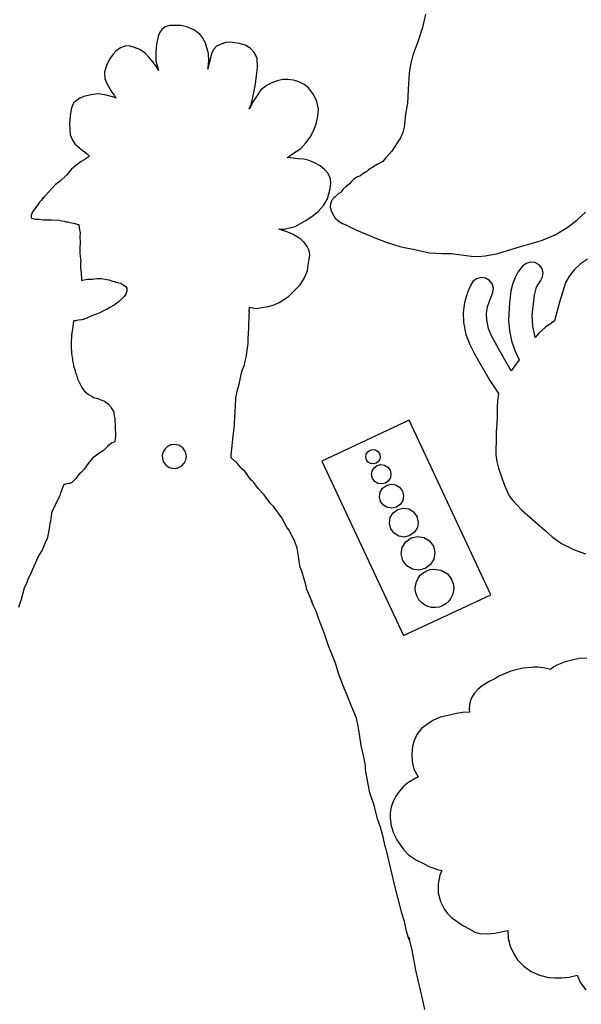
# Model space of a CAD drawing. Extents: x -104 to 747, y 152 to 800.
# Drawn here: x 369 to 485, y 460 to 664 of the extents above; entities that cross this region are included whole.
import ezdxf

# ---------------------------------------------------------------- set-up
doc = ezdxf.new("R2010")
doc.units = 0

msp = doc.modelspace()

# ---------------------------------------------------------------- linework, layer by layer
for p, q in [((452.816, 665.317), (452.172, 662.506)), ((398.777, 662.661625), (398.045, 662.081)), ((399.659, 662.97), (398.777, 662.661625)), ((400.753, 662.97), (399.659, 662.97)), ((402.008, 662.905), (400.753, 662.97)), ((402.009, 662.906), (402.008, 662.905)), ((403.227, 662.65), (402.009, 662.906)), ((404.674375, 662.013875), (403.227, 662.65)), ((452.172, 662.506), (451.164, 659.367)), ((397.291, 660.642), (396.972, 659.035)), ((397.590188, 661.399469), (397.291, 660.642)), ((398.045, 662.081), (397.590188, 661.399469)), ((405.977, 661.143), (404.674375, 662.013875)), ((406.602937, 660.307578), (405.977, 661.143)), ((407.137, 659.260375), (406.602937, 660.307578)), ((389.467625, 658.324875), (388.476, 657.637)), ((390.607, 658.718), (389.467625, 658.324875)), ((391.41475, 658.68075), (390.607, 658.718)), ((392.191, 658.462), (391.41475, 658.68075)), ((393.454, 657.951625), (392.191, 658.462)), ((396.972, 659.035), (396.7845, 657.337375)), ((407.769, 657.14), (407.137, 659.260375)), ((409.419, 658.625), (408.853984, 658.019016)), ((410.374, 659.096), (409.419, 658.625)), ((411.347297, 659.382344), (410.374, 659.096)), ((412.269875, 659.48175), (411.347297, 659.382344)), ((414.201, 659.224), (412.269875, 659.48175)), ((415.36875, 658.844875), (414.201, 659.224)), ((416.433, 658.231), (415.36875, 658.844875)), ((417.29875, 657.264875), (416.433, 658.231)), ((450.82, 658.411), (450.163, 656.753)), ((451.164, 659.367), (450.82, 658.411)), ((387.919, 656.997), (387.201391, 655.940062)), ((388.476, 657.637), (387.919, 656.997)), ((394.576, 657.187), (393.454, 657.951625)), ((395.354, 656.358), (394.576, 657.187)), ((396.206, 655.40225), (395.354, 656.358)), ((396.7845, 657.337375), (396.84, 655.633)), ((407.823, 655.6525), (407.769, 657.14)), ((408.470375, 657.278125), (407.989, 655.68)), ((408.853984, 658.019016), (408.470375, 657.278125)), ((417.851, 656.076), (417.29875, 657.264875)), ((450.163, 656.753), (449.693, 654.859375)), ((386.549125, 654.612), (386.149797, 653.218687)), ((387.201391, 655.940062), (386.549125, 654.612)), ((396.971, 654.328), (396.206, 655.40225)), ((396.84, 655.633), (397.35, 653.595)), ((397.35, 653.595), (396.971, 654.328)), ((407.671, 654.203), (407.612, 653.903)), ((407.612, 653.903), (407.661, 654.195)), ((407.661, 654.195), (407.823, 655.6525)), ((407.989, 655.68), (407.671, 654.203)), ((417.684, 652.447), (417.89725, 654.242375)), ((417.89725, 654.242375), (417.851, 656.076)), ((449.693, 654.859375), (449.43, 653.073)), ((386.149797, 653.218687), (386.191, 651.966)), ((417.4555, 650.408125), (417.684, 652.447)), ((449.43, 653.073), (449.24275, 649.753625)), ((386.191, 651.966), (386.587, 651.043)), ((386.587, 651.043), (387.645, 649.079)), ((417.053, 648.352), (417.4555, 650.408125)), ((419.939, 650.55), (418.6485, 649.56675)), ((420.910391, 651.060766), (419.939, 650.55)), ((422.015375, 651.468125), (420.910391, 651.060766)), ((423.161422, 651.718172), (422.015375, 651.468125)), ((424.256, 651.757), (423.161422, 651.718172)), ((425.392016, 651.578578), (424.256, 651.757)), ((426.532625, 651.222125), (425.392016, 651.578578)), ((427.595422, 650.685859), (426.532625, 651.222125)), ((428.498, 649.968), (427.595422, 650.685859)), ((381.854375, 648.21875), (381.041672, 647.843844)), ((383.658, 648.635), (381.854375, 648.21875)), ((384.935, 648.779), (383.658, 648.635)), ((386.5155, 648.497375), (384.935, 648.779)), ((388.087, 648.029), (386.5155, 648.497375)), ((387.645, 649.079), (388.136, 648.444)), ((388.462, 647.936), (388.087, 648.029)), ((388.136, 648.444), (388.447, 647.97)), ((388.447, 647.97), (388.523, 647.882)), ((388.523, 647.882), (388.462, 647.936)), ((416.573, 646.542), (417.053, 648.352)), ((417.736, 648.228), (417.045, 647.139)), ((418.6485, 649.56675), (417.736, 648.228)), ((429.537, 648.604), (428.498, 649.968)), ((430.251, 647.162125), (429.537, 648.604)), ((449.24275, 649.753625), (449.102, 646.762)), ((379.4035, 646.19425), (379.206, 645.5535)), ((379.739, 646.784), (379.4035, 646.19425)), ((380.269, 647.294), (379.739, 646.784)), ((381.041672, 647.843844), (380.269, 647.294)), ((416.213, 645.617), (416.573, 646.542)), ((416.48, 646.024), (416.213, 645.617)), ((417.045, 647.139), (416.48, 646.024)), ((430.563, 645.592), (430.251, 647.162125)), ((448.914125, 646.0625), (448.679, 644.565)), ((449.102, 646.762), (448.914125, 646.0625)), ((379.03, 644.212), (378.914, 642.408)), ((379.206, 645.5535), (379.03, 644.212)), ((430.122875, 642.542875), (430.480328, 644.074797)), ((430.480328, 644.074797), (430.563, 645.592)), ((448.679, 644.565), (448.412625, 641.851875)), ((378.914, 642.408), (378.945, 641.479)), ((429.553734, 641.070766), (430.122875, 642.542875)), ((448.412625, 641.851875), (448.115234, 640.749141)), ((378.945, 641.479), (379.028, 640.259)), ((379.028, 640.259), (379.4055, 639.259)), ((428.836, 639.733), (429.553734, 641.070766)), ((448.115234, 640.749141), (447.592, 639.585)), ((379.4055, 639.259), (380.011, 638.382)), ((380.011, 638.382), (381.498, 637.051)), ((426.945, 637.437), (427.957, 638.551)), ((427.957, 638.551), (428.836, 639.733)), ((446.919, 638.561), (445.81, 636.883125)), ((447.592, 639.585), (446.919, 638.561)), ((381.498, 637.051), (382.192, 636.581)), ((382.192, 636.581), (382.669, 636.136)), ((382.669, 636.136), (383.002, 635.816)), ((383.002, 635.816), (382.853125, 635.639125)), ((424.268, 635.609), (424.991, 636.154)), ((424.991, 636.154), (426.945, 637.437)), ((445.81, 636.883125), (444.512, 635.392)), ((380.199, 633.891), (379.76, 633.505)), ((381.333, 634.684), (380.199, 633.891)), ((381.785, 635.012), (381.333, 634.684)), ((382.242, 635.273), (381.785, 635.012)), ((382.645, 635.547), (382.242, 635.273)), ((382.853125, 635.639125), (382.645, 635.547)), ((424.089, 635.517), (424.268, 635.609)), ((424.205, 635.491), (424.089, 635.517)), ((424.449375, 635.510125), (424.205, 635.491)), ((424.771, 635.497), (424.449375, 635.510125)), ((426.367, 635.273), (424.771, 635.497)), ((427.524875, 635.162125), (426.367, 635.273)), ((428.667, 634.947), (427.524875, 635.162125)), ((429.928, 634.387), (428.667, 634.947)), ((430.926844, 633.797484), (429.928, 634.387)), ((431.86775, 633.072875), (430.926844, 633.797484)), ((442.802, 634.050125), (441.003, 632.949)), ((443.935, 634.732), (442.802, 634.050125)), ((444.512, 635.392), (443.935, 634.732)), ((378.228, 631.888), (376.925, 630.647)), ((379.198, 633.046), (378.228, 631.888)), ((379.76, 633.505), (379.198, 633.046)), ((432.630531, 632.188328), (431.86775, 633.072875)), ((433.095, 631.119), (432.630531, 632.188328)), ((439.302, 631.714), (438.688, 631.489)), ((439.814, 632.142), (439.302, 631.714)), ((440.342, 632.48), (439.814, 632.142)), ((440.546, 632.592), (440.342, 632.48)), ((440.914, 632.884), (440.546, 632.592)), ((441.003, 632.949), (440.914, 632.884)), ((375.918, 629.844), (375.063, 628.996)), ((376.925, 630.647), (375.918, 629.844)), ((433.036, 629.00125), (433.166938, 630.138219)), ((433.166938, 630.138219), (433.095, 631.119)), ((437.019, 630.073), (436.249, 629.47)), ((437.411, 630.58), (437.019, 630.073)), ((437.912812, 631.0135), (437.411, 630.58)), ((438.688, 631.489), (437.912812, 631.0135)), ((373.861, 627.658), (373.345406, 627.034141)), ((375.063, 628.996), (373.861, 627.658)), ((432.47, 626.966), (433.036, 629.00125)), ((434.156, 627.485), (434.143, 627.468)), ((434.159, 627.493), (434.156, 627.485)), ((434.169, 627.499), (434.159, 627.493)), ((434.191, 627.526), (434.169, 627.499)), ((434.197, 627.526), (434.191, 627.526)), ((434.201, 627.526), (434.197, 627.526)), ((434.215, 627.53), (434.201, 627.526)), ((434.685, 627.963), (434.215, 627.53)), ((435.075, 628.213), (434.685, 627.963)), ((435.106, 628.225), (435.075, 628.213)), ((435.207, 628.312), (435.106, 628.225)), ((435.657, 628.885), (435.207, 628.312)), ((436.249, 629.47), (435.657, 628.885)), ((372.112, 625.442), (371.224, 624.269)), ((372.672, 626.237), (372.112, 625.442)), ((373.029, 626.629), (372.672, 626.237)), ((373.646969, 627.347922), (373.029, 626.629)), ((373.345406, 627.034141), (373.51325, 627.206875)), ((373.51325, 627.206875), (373.646969, 627.347922)), ((430.498, 624.346125), (431.65275, 625.578766)), ((431.65275, 625.578766), (432.47, 626.966)), ((433.018, 625.45), (433.01, 625.427)), ((433.034, 625.531), (433.018, 625.45)), ((433.042, 625.553), (433.034, 625.531)), ((433.049, 625.589), (433.042, 625.553)), ((433.052, 625.601), (433.049, 625.589)), ((433.058, 625.608), (433.052, 625.601)), ((433.069, 625.631), (433.058, 625.608)), ((433.078, 625.646), (433.069, 625.631)), ((433.082, 625.672), (433.078, 625.646)), ((433.082, 625.685), (433.079, 625.681)), ((433.079, 625.681), (433.082, 625.672)), ((433.086, 625.712), (433.082, 625.685)), ((433.096, 625.799), (433.086, 625.712)), ((433.104, 625.905), (433.096, 625.799)), ((433.129, 626.011), (433.104, 625.905)), ((433.134, 626.079), (433.126, 626.056)), ((433.126, 626.056), (433.129, 626.011)), ((433.138, 626.105), (433.134, 626.079)), ((433.161, 626.204), (433.138, 626.105)), ((433.175, 626.254), (433.161, 626.204)), ((433.187, 626.295), (433.175, 626.254)), ((433.22, 626.383), (433.187, 626.295)), ((433.245, 626.434), (433.22, 626.383)), ((433.297, 626.522), (433.245, 626.434)), ((433.324, 626.554), (433.297, 626.522)), ((433.347, 626.589), (433.324, 626.554)), ((433.377, 626.63), (433.347, 626.589)), ((433.434, 626.718), (433.377, 626.63)), ((433.466, 626.753), (433.434, 626.718)), ((433.518, 626.814), (433.466, 626.753)), ((433.558, 626.859), (433.518, 626.814)), ((433.65, 626.991), (433.558, 626.859)), ((433.701, 627.116), (433.65, 626.991)), ((433.737, 627.14), (433.701, 627.116)), ((433.795, 627.178), (433.737, 627.14)), ((433.843, 627.217), (433.795, 627.178)), ((433.897, 627.259), (433.843, 627.217)), ((433.934, 627.29), (433.897, 627.259)), ((433.952, 627.301), (433.934, 627.29)), ((433.965, 627.311), (433.952, 627.301)), ((434.009, 627.345), (433.965, 627.311)), ((434.024, 627.358), (434.009, 627.345)), ((434.037, 627.368), (434.024, 627.358)), ((434.067, 627.389), (434.037, 627.368)), ((434.083, 627.4), (434.067, 627.389)), ((434.095, 627.417), (434.083, 627.4)), ((434.108, 627.43), (434.095, 627.417)), ((434.127, 627.449), (434.108, 627.43)), ((434.143, 627.468), (434.127, 627.449)), ((370.937, 623.462), (370.885, 622.998)), ((371.224, 624.269), (370.937, 623.462)), ((429.17375, 623.276422), (430.498, 624.346125)), ((433.003, 625.303), (433, 625.29)), ((433, 625.29), (433.004, 625.277)), ((433.007, 625.344), (433.003, 625.303)), ((433.004, 625.277), (433.006, 625.238)), ((433.006, 625.238), (433.01, 625.226)), ((433.011, 625.371), (433.007, 625.344)), ((433.01, 625.226), (433.007, 625.219)), ((433.007, 625.219), (433.02, 625.175)), ((433.01, 625.427), (433.01, 625.408)), ((433.01, 625.408), (433.011, 625.371)), ((433.02, 625.175), (433.048, 625.085)), ((433.048, 625.085), (433.064, 625.032)), ((433.064, 625.032), (433.071, 625.009)), ((433.071, 625.009), (433.075, 624.997)), ((433.075, 624.997), (433.085, 624.986)), ((433.085, 624.986), (433.103, 624.964)), ((433.103, 624.964), (433.114, 624.949)), ((433.114, 624.949), (433.119, 624.945)), ((433.119, 624.945), (433.132, 624.882)), ((433.132, 624.882), (433.152, 624.68025)), ((433.152, 624.68025), (433.397, 624.078)), ((433.397, 624.078), (434.05, 622.951)), ((484.244625, 622.535), (486.03, 624.216)), ((370.885, 622.998), (370.983, 622.958)), ((370.983, 622.958), (371.7275, 622.763)), ((371.7275, 622.763), (372.505, 622.715)), ((372.505, 622.715), (373.409, 622.631)), ((373.409, 622.631), (375.132, 622.627)), ((375.132, 622.627), (376.635, 622.499)), ((376.635, 622.499), (377.272, 622.361)), ((377.272, 622.361), (377.751, 622.309)), ((377.751, 622.309), (377.88025, 622.254375)), ((377.88025, 622.254375), (378.116, 622.208)), ((378.116, 622.208), (378.47, 622.182)), ((378.47, 622.182), (378.977, 622.013)), ((378.977, 622.013), (379.69, 621.92)), ((379.69, 621.92), (380.495, 621.713)), ((380.495, 621.713), (380.626, 621.637)), ((380.626, 621.637), (380.843, 621.613)), ((380.843, 621.613), (380.9, 620.903)), ((425.766, 621.203), (427.848, 622.378)), ((427.848, 622.378), (429.17375, 623.276422)), ((434.05, 622.951), (434.856, 622.261)), ((434.856, 622.261), (435.57625, 621.8315)), ((435.57625, 621.8315), (436.142, 621.597)), ((436.142, 621.597), (438.23, 620.599)), ((482.343, 621.076), (484.244625, 622.535)), ((380.9, 620.903), (381.092, 619.806)), ((381.092, 619.806), (381.057, 619.104)), ((422.347, 620.684), (422.4335, 620.69975)), ((424.238, 620.004), (422.347, 620.684)), ((422.4335, 620.69975), (422.685, 620.693)), ((422.685, 620.693), (423.457, 620.66)), ((423.457, 620.66), (425.766, 621.203)), ((425.3365, 619.542375), (424.238, 620.004)), ((426.375, 618.96), (425.3365, 619.542375)), ((438.23, 620.599), (442.311, 618.884)), ((476.876, 618.278), (479.73475, 619.474875)), ((479.73475, 619.474875), (482.343, 621.076)), ((381.116, 617.919), (381.016, 616.688)), ((381.057, 619.104), (381.116, 617.919)), ((426.999, 618.52), (426.375, 618.96)), ((427.684, 617.797), (426.999, 618.52)), ((428.226, 617.068375), (427.684, 617.797)), ((442.311, 618.884), (444.828875, 617.90675)), ((444.828875, 617.90675), (447.49, 617.051)), ((472.51, 617.094), (476.876, 618.278)), ((381.016, 616.688), (381.04, 616.268)), ((381.04, 616.268), (381.016, 615.589)), ((381.016, 615.589), (381.183, 614.527)), ((428.618, 616.252), (428.226, 617.068375)), ((428.75875, 615.330375), (428.618, 616.252)), ((428.637, 614.414), (428.75875, 615.330375)), ((447.49, 617.051), (449.126, 616.716875)), ((449.126, 616.716875), (450.339, 616.532)), ((450.339, 616.532), (451.7765, 616.14325)), ((451.7765, 616.14325), (453.667, 615.723)), ((453.667, 615.723), (456.23975, 615.580125)), ((456.23975, 615.580125), (458.187, 615.591)), ((458.187, 615.591), (462.292, 615.055)), ((465.181609, 615.09825), (467.816875, 615.60125)), ((467.816875, 615.60125), (472.51, 617.094)), ((381.183, 614.527), (381.218, 613.876)), ((381.218, 613.876), (381.195, 613.681)), ((381.195, 613.681), (381.195, 613.05)), ((428.454, 613.173), (428.637, 614.414)), ((462.292, 615.055), (463.771498, 615.005211)), ((463.771498, 615.005211), (465.181609, 615.09825)), ((473.698641, 613.561141), (472.936, 612.979)), ((474.601625, 613.808875), (473.698641, 613.561141)), ((475.534047, 613.712922), (474.601625, 613.808875)), ((476.385, 613.264), (475.534047, 613.712922)), ((476.987234, 612.532391), (476.385, 613.264)), ((484.985859, 613.477484), (483.731875, 612.320125)), ((486.467, 614.421), (484.985859, 613.477484)), ((381.195, 613.05), (381.157, 612.651)), ((381.157, 612.651), (381.278, 611.568)), ((381.278, 611.568), (381.278, 611.33)), ((381.278, 611.33), (381.356, 610.668)), ((427.65075, 610.528), (428.272, 612.055)), ((428.272, 612.055), (428.454, 613.173)), ((472.020014, 611.752854), (471.343547, 610.479516)), ((472.936, 612.979), (472.020014, 611.752854)), ((477.241375, 611.664375), (476.987234, 612.532391)), ((477.138328, 610.766922), (477.241375, 611.664375)), ((483.731875, 612.320125), (482.707953, 610.997203)), ((381.356, 610.668), (381.373, 610.027)), ((381.373, 610.027), (381.612, 610.058)), ((381.612, 610.058), (382.631, 610.279)), ((382.631, 610.279), (383.214, 610.276)), ((383.214, 610.276), (383.635, 610.302)), ((383.635, 610.302), (384.571, 610.388125)), ((384.571, 610.388125), (385.51, 610.394)), ((385.51, 610.394), (386.625, 610.197)), ((386.625, 610.197), (387.04, 610.141)), ((387.04, 610.141), (387.804, 609.88)), ((387.804, 609.88), (388.236, 609.799)), ((388.236, 609.799), (388.536, 609.662)), ((388.536, 609.662), (389.368, 609.461)), ((389.368, 609.461), (389.946, 609.14)), ((389.946, 609.14), (390.218, 608.996)), ((425.21, 607.491), (426.788, 609.121)), ((426.788, 609.121), (427.65075, 610.528)), ((462.662906, 609.798359), (462.177, 608.987)), ((463.40775, 610.349375), (462.662906, 609.798359)), ((464.311969, 610.591953), (463.40775, 610.349375)), ((465.276, 610.478), (464.311969, 610.591953)), ((466.1175, 610.012828), (465.276, 610.478)), ((466.6875, 609.297625), (466.1175, 610.012828)), ((466.9365, 608.428109), (466.6875, 609.297625)), ((470.867213, 609.181264), (470.551625, 607.880375)), ((471.343547, 610.479516), (470.867213, 609.181264)), ((475.876937, 608.616203), (476.669, 609.947)), ((476.669, 609.947), (477.138328, 610.766922)), ((481.823, 609.316), (480.647875, 605.51375)), ((481.917, 609.557), (481.823, 609.316)), ((482.707953, 610.997203), (481.917, 609.557)), ((390.218, 608.996), (390.56325, 608.757)), ((390.60975, 607.174125), (390.255, 606.657)), ((390.56325, 608.757), (390.805, 608.428)), ((390.801, 607.764), (390.60975, 607.174125)), ((390.805, 608.428), (390.801, 607.764)), ((424.369, 606.709), (425.21, 607.491)), ((461.545625, 607.49075), (460.882, 605.408)), ((462.177, 608.987), (461.545625, 607.49075)), ((466.11975, 605.73825), (466.815, 607.5)), ((466.815, 607.5), (466.9365, 608.428109)), ((470.551625, 607.880375), (470.245141, 605.359797)), ((475.416, 606.940125), (475.876937, 608.616203)), ((389.28825, 605.68225), (388.149, 604.91)), ((390.255, 606.657), (389.28825, 605.68225)), ((421.406, 604.967), (422.421375, 605.46075)), ((422.421375, 605.46075), (423.364, 606.061)), ((423.364, 606.061), (424.369, 606.709)), ((460.882, 605.408), (460.61675, 603.37425)), ((465.681, 604.506), (466.11975, 605.73825)), ((470.245141, 605.359797), (470.109, 603.096)), ((474.991, 602.788), (475.416, 606.940125)), ((480.647875, 605.51375), (479.634, 601.608)), ((385.046, 603.236), (383.489, 602.637)), ((385.785, 603.624), (385.046, 603.236)), ((386.709, 604.048), (385.785, 603.624)), ((387.254, 604.393), (386.709, 604.048)), ((388.149, 604.91), (387.254, 604.393)), ((416.172, 602.761), (416.246, 603.65)), ((416.2185, 603.562375), (416.251, 604.461)), ((416.224562, 603.720891), (416.2185, 603.562375)), ((416.246, 603.65), (416.224562, 603.720891)), ((416.251, 604.461), (416.257, 604.461)), ((416.257, 604.461), (417.65, 604.194)), ((417.65, 604.194), (418.842, 604.418)), ((418.842, 604.418), (420.12925, 604.608125)), ((420.12925, 604.608125), (421.406, 604.967)), ((460.61675, 603.37425), (460.689, 601.273)), ((465.50475, 603.153875), (465.681, 604.506)), ((465.546, 601.852), (465.50475, 603.153875)), ((470.109, 603.081), (470.076, 601.752)), ((470.109, 603.096), (470.109, 603.081)), ((379.717, 601.537), (379.5, 599.954)), ((379.917, 601.632125), (379.717, 601.537)), ((380.162, 601.644), (379.917, 601.632125)), ((380.368, 601.719), (380.162, 601.644)), ((380.487, 601.719), (380.368, 601.719)), ((380.718, 601.767), (380.487, 601.719)), ((381.463, 601.86), (380.718, 601.767)), ((381.90275, 601.981625), (381.463, 601.86)), ((382.071, 602.077), (381.873625, 601.993734)), ((381.873625, 601.993734), (381.90275, 601.981625)), ((382.313, 602.142), (382.071, 602.077)), ((383.489, 602.637), (382.313, 602.142)), ((416.135, 600.533), (416.172, 602.761)), ((460.689, 601.273), (461.199328, 598.799813)), ((465.908891, 600.03575), (465.546, 601.852)), ((470.076, 601.752), (470.257375, 599.585312)), ((474.991, 602.786), (474.991, 602.788)), ((475.071625, 600.490625), (474.991, 602.786)), ((479.052, 601.193), (477.75375, 600.300125)), ((479.634, 601.608), (479.052, 601.193)), ((379.351, 599.038), (379.321375, 598.707125)), ((379.5, 599.954), (379.351, 599.038)), ((415.967, 597.798), (416.129, 600.107)), ((416.129, 600.107), (416.135, 600.533)), ((466.491625, 598.5135), (465.908891, 600.03575)), ((470.257375, 599.585312), (470.705, 597.4835)), ((475.585, 598.199), (475.071625, 600.490625)), ((476.355, 599.081), (475.585, 598.199)), ((477.75375, 600.300125), (476.355, 599.081)), ((379.243, 596.963), (379.226, 596.242)), ((379.321, 598.524), (379.243, 596.963)), ((379.338203, 598.756328), (379.321, 598.524)), ((379.321375, 598.707125), (379.338203, 598.756328)), ((415.71, 595.054), (415.957, 596.922)), ((415.957, 596.922), (415.967, 597.798)), ((461.199328, 598.799813), (461.992125, 596.699)), ((468.395, 595.097), (466.491625, 598.5135)), ((470.705, 597.4835), (471.382125, 595.460437)), ((379.226, 596.242), (379.328, 594.915)), ((379.328, 594.915), (379.387, 594.361)), ((415.633, 594.362), (415.71, 595.054)), ((461.992125, 596.699), (462.986109, 594.774437)), ((470.604, 591.261), (468.395, 595.097)), ((471.382125, 595.460437), (472.252, 593.53)), ((379.387, 594.361), (379.477, 593.838)), ((379.477, 593.838), (379.527, 593.292)), ((379.527, 593.292), (379.651, 592.989)), ((379.669375, 592.864125), (379.648, 592.743)), ((379.648, 592.743), (379.811, 591.985)), ((379.651, 592.989), (379.669375, 592.864125)), ((415.157, 592.232), (415.387, 593.248)), ((415.387, 593.248), (415.633, 594.362)), ((462.986109, 594.774437), (464.1, 592.83)), ((464.1, 592.83), (466.1575, 589.25775)), ((472.252, 593.53), (470.604, 591.261)), ((379.811, 591.985), (380.071, 591.309)), ((380.071, 591.309), (380.152, 590.803)), ((380.152, 590.803), (380.3, 590.455)), ((414.401, 589.77), (414.616, 590.829)), ((414.616, 590.829), (414.909, 591.709)), ((414.909, 591.709), (415.157, 592.232)), ((380.3, 590.455), (380.553, 589.567)), ((380.553, 589.567), (381.082, 588.462)), ((414.104, 588.464), (414.401, 589.77)), ((466.1575, 589.25775), (467.99, 586.575)), ((381.082, 588.462), (381.45475, 587.75725)), ((381.45475, 587.75725), (381.931, 587.12)), ((381.931, 587.12), (382.85, 586.364)), ((413.447, 585.601), (413.71025, 587.044875)), ((413.71025, 587.044875), (414.104, 588.464)), ((382.85, 586.364), (383.593, 585.932)), ((383.593, 585.932), (383.87, 585.731)), ((383.87, 585.731), (384.744, 585.486)), ((384.744, 585.486), (385.711, 585.127)), ((385.711, 585.127), (385.984, 584.993)), ((385.984, 584.993), (386.126, 584.949)), ((386.126, 584.949), (386.22, 584.852)), ((386.22, 584.852), (386.907, 584.416)), ((413.283, 582.513), (413.447, 585.601)), ((467.738203, 585.056781), (467.675875, 583.66775)), ((467.99, 586.575), (467.738203, 585.056781)), ((386.907, 584.416), (387.48, 583.783)), ((387.48, 583.783), (387.558, 583.605)), ((387.558, 583.605), (387.818, 583.184)), ((387.818, 583.184), (388.01, 582.817)), ((388.01, 582.817), (388.06, 582.748)), ((388.06, 582.748), (388.096, 582.262)), ((467.675875, 583.66775), (467.697, 581.371)), ((388.096, 582.262), (388.308, 581.303)), ((388.308, 581.303), (388.275, 580.731)), ((388.275, 580.731), (388.343, 580.054)), ((413.117, 580.623), (413.191, 581.265)), ((413.136, 580.014), (413.117, 580.623)), ((413.191, 581.265), (413.221969, 581.973844)), ((413.221969, 581.973844), (413.2205, 581.92275)), ((413.2205, 581.92275), (413.227281, 581.854781)), ((413.227281, 581.854781), (413.283, 582.513)), ((449.428, 580.988), (431.308, 572.523)), ((466.358, 544.748), (449.428, 580.988)), ((449.428, 580.988), (449.428, 580.988)), ((467.697, 581.371), (467.479, 578.543)), ((388.343, 580.054), (388.395, 578.91)), ((388.395, 578.91), (388.462, 578.454)), ((388.462, 578.454), (388.41, 577.867)), ((412.91, 578.301), (413.136, 580.014)), ((467.479, 578.543), (467.494, 577.353)), ((388.272, 576.49), (387.625, 576.234)), ((388.291, 576.622), (388.272, 576.49)), ((388.397, 577.065), (388.291, 576.622)), ((388.41, 577.867), (388.397, 577.065)), ((412.48, 573.716), (412.91, 578.301)), ((467.494, 577.353), (467.455, 576.323)), ((385.929, 574.735), (384.784625, 573.96825)), ((386.755625, 575.512625), (385.929, 574.735)), ((387.625, 576.234), (386.755625, 575.512625)), ((398.334, 574.445), (398.154875, 573.725891)), ((398.716031, 575.080281), (398.334, 574.445)), ((399.255, 575.56725), (398.716031, 575.080281)), ((399.910969, 575.879094), (399.255, 575.56725)), ((400.644, 575.989), (399.910969, 575.879094)), ((401.60075, 575.798375), (400.644, 575.989)), ((402.412, 575.256), (401.60075, 575.798375)), ((402.9535, 574.44525), (402.412, 575.256)), ((403.144, 573.489), (402.9535, 574.44525)), ((440.514125, 573.9375), (440.810109, 574.430406)), ((440.810109, 574.430406), (441.289, 574.784)), ((441.289, 574.784), (441.868031, 574.924562)), ((441.868031, 574.924562), (442.436, 574.83525)), ((442.436, 574.83525), (442.928969, 574.539313)), ((442.928969, 574.539313), (443.283, 574.06)), ((467.455, 576.323), (467.407, 575.288)), ((467.407, 575.288), (467.407, 573.898)), ((383.68, 573.146), (382.75275, 572.019125)), ((384.784625, 573.96825), (383.68, 573.146)), ((398.154875, 573.725891), (398.19175, 573.000875)), ((398.19175, 573.000875), (398.43525, 572.316922)), ((398.43525, 572.316922), (398.876, 571.721)), ((402.722625, 572.099625), (403.034234, 572.755547)), ((403.034234, 572.755547), (403.144, 573.489)), ((412.468, 573.218), (412.48, 573.716)), ((413.124, 572.55), (412.468, 573.218)), ((413.469, 572.279), (413.124, 572.55)), ((431.308, 572.523), (448.237, 536.283)), ((440.424578, 573.369594), (440.514125, 573.9375)), ((440.565, 572.791), (440.424578, 573.369594)), ((440.91125, 572.318625), (440.565, 572.791)), ((441.412, 572.015), (440.91125, 572.318625)), ((443.03775, 572.420172), (442.559, 572.066)), ((443.3335, 572.913375), (443.03775, 572.420172)), ((443.283, 574.06), (443.423, 573.481391)), ((443.423, 573.481391), (443.3335, 572.913375)), ((467.404, 573.898), (467.622078, 572.418828)), ((467.407, 573.898), (467.404, 573.898)), ((467.622078, 572.418828), (467.968875, 571.057875)), ((381.905, 570.833), (381.3575, 570.2375)), ((382.75275, 572.019125), (381.905, 570.833)), ((398.876, 571.721), (399.471922, 571.28025)), ((399.471922, 571.28025), (400.155875, 571.03675)), ((400.155875, 571.03675), (400.880891, 570.999875)), ((400.880891, 570.999875), (401.6, 571.179)), ((401.6, 571.179), (402.235703, 571.560891)), ((402.235703, 571.560891), (402.722625, 572.099625)), ((413.711, 572.113), (413.469, 572.279)), ((414.749, 570.856), (413.711, 572.113)), ((415.261, 570.392), (414.749, 570.856)), ((416.57, 568.622), (415.261, 570.392)), ((441.99075, 571.926875), (441.412, 572.015)), ((441.631125, 569.686125), (441.749, 570.457)), ((441.749, 570.457), (442.153875, 571.12475)), ((442.559, 572.066), (441.99075, 571.926875)), ((442.153875, 571.12475), (442.783, 571.587)), ((442.783, 571.587), (443.554953, 571.773844)), ((443.554953, 571.773844), (444.312375, 571.6545)), ((444.312375, 571.6545), (444.969859, 571.259906)), ((444.969859, 571.259906), (445.442, 570.621)), ((445.442, 570.621), (445.627875, 569.862875)), ((467.968875, 571.057875), (468.833, 568.637)), ((380.095125, 568.840625), (379.297, 568.019)), ((380.822, 569.732), (380.095125, 568.840625)), ((381.3575, 570.2375), (380.822, 569.732)), ((416.867, 568.322125), (416.57, 568.622)), ((417.149, 568.071), (416.867, 568.322125)), ((441.817, 568.928), (441.631125, 569.686125)), ((442.27925, 568.2985), (441.817, 568.928)), ((442.947, 567.894), (442.27925, 568.2985)), ((445.1055, 568.42425), (444.476, 567.962)), ((445.51, 569.092), (445.1055, 568.42425)), ((445.627875, 569.862875), (445.51, 569.092)), ((468.833, 568.637), (469.3435, 567.15875)), ((377.547, 567.279), (377.025, 565.874)), ((377.622, 567.552), (377.547, 567.279)), ((377.848, 567.65), (377.622, 567.552)), ((378.631, 567.887), (377.848, 567.65)), ((378.962875, 567.878375), (378.631, 567.887)), ((379.297, 568.019), (378.962875, 567.878375)), ((418.061, 566.839), (417.149, 568.071)), ((419.291, 565.485), (418.061, 566.839)), ((443.71825, 567.776125), (442.947, 567.894)), ((443.409, 566.071), (443.91425, 566.905125)), ((444.476, 567.962), (443.71825, 567.776125)), ((443.91425, 566.905125), (444.7, 567.482)), ((444.7, 567.482), (445.664859, 567.715703)), ((445.664859, 567.715703), (446.611625, 567.566625)), ((446.611625, 567.566625), (447.433328, 567.073484)), ((447.433328, 567.073484), (448.023, 566.275)), ((448.023, 566.275), (448.256719, 565.310297)), ((469.3435, 567.15875), (470.193, 565.313)), ((376.893, 565.326), (376.01, 563.735)), ((377.025, 565.874), (376.893, 565.326)), ((420.584, 563.75), (419.291, 565.485)), ((443.260875, 565.106375), (443.409, 566.071)), ((443.493, 564.159), (443.260875, 565.106375)), ((444.08325, 563.360531), (443.493, 564.159)), ((448.10775, 564.363875), (447.614906, 563.542516)), ((448.256719, 565.310297), (448.10775, 564.363875)), ((470.193, 565.313), (470.941, 564.331)), ((470.941, 564.331), (472.7245, 562.429875)), ((375.721, 563.034), (375.171, 561.746)), ((375.875, 563.384), (375.721, 563.034)), ((376.01, 563.735), (375.875, 563.384)), ((421.312, 562.991), (420.584, 563.75)), ((423.003, 560.717), (421.312, 562.991)), ((444.90525, 562.8675), (444.08325, 563.360531)), ((445.852125, 562.718719), (444.90525, 562.8675)), ((446.817, 562.953), (445.852125, 562.718719)), ((446.097125, 561.780125), (447.041, 562.473)), ((447.614906, 563.542516), (446.817, 562.953)), ((447.041, 562.473), (448.177875, 562.7515)), ((448.177875, 562.7515), (449.335, 562.574)), ((449.335, 562.574), (450.335625, 561.967375)), ((472.7245, 562.429875), (474.472, 560.861)), ((375.171, 561.746), (374.933, 560.009)), ((424.111, 558.683), (423.003, 560.717)), ((445.313, 559.621375), (445.49, 560.779)), ((445.49, 560.779), (446.097125, 561.780125)), ((450.335625, 561.967375), (451.028, 561.024)), ((451.028, 561.024), (451.308984, 559.866359)), ((474.472, 560.861), (477.663, 558.1)), ((374.677, 558.503), (374.512, 557.76)), ((374.79, 559.544), (374.677, 558.503)), ((374.933, 560.009), (374.79, 559.544)), ((424.508, 558.146), (424.111, 558.683)), ((424.901, 557.297), (424.508, 558.146)), ((445.592, 558.484), (445.313, 559.621375)), ((446.284875, 557.540625), (445.592, 558.484)), ((451.130125, 558.730375), (450.538203, 557.744203)), ((451.308984, 559.866359), (451.130125, 558.730375)), ((477.663, 558.1), (479.143125, 556.79525)), ((374.248, 556.402), (373.929, 555.786)), ((374.512, 557.76), (374.248, 556.402)), ((425.589, 556), (424.901, 557.297)), ((426.159625, 554.424875), (425.589, 556)), ((447.286, 556.934), (446.284875, 557.540625)), ((448.443125, 556.757), (447.286, 556.934)), ((449.58, 557.036), (448.443125, 556.757)), ((448.7035, 555.748375), (449.804, 556.556)), ((450.538203, 557.744203), (449.58, 557.036)), ((449.804, 556.556), (451.154969, 556.883406)), ((451.154969, 556.883406), (452.48025, 556.67475)), ((452.48025, 556.67475), (453.630406, 555.984219)), ((453.630406, 555.984219), (454.456, 554.866)), ((479.143125, 556.79525), (481.038, 555.429)), ((373.198, 554.019), (372.537, 552.969)), ((373.929, 555.786), (373.198, 554.019)), ((426.464, 552.786), (426.159625, 554.424875)), ((447.78925, 553.230375), (447.996, 554.58)), ((447.996, 554.58), (448.7035, 555.748375)), ((454.456, 554.866), (454.783422, 553.515594)), ((481.038, 555.429), (483.572125, 554.183)), ((483.572125, 554.183), (486.026, 553.261)), ((372.537, 552.969), (370.724, 548.904)), ((426.542, 551.615), (426.464, 552.786)), ((448.115, 551.904), (447.78925, 553.230375)), ((448.922625, 550.803125), (448.115, 551.904)), ((454.574875, 552.1905), (453.884641, 551.040156)), ((454.783422, 553.515594), (454.574875, 552.1905)), ((426.807375, 550.5105), (426.542, 551.615)), ((427.183, 549.436), (426.807375, 550.5105)), ((450.091, 550.096), (448.922625, 550.803125)), ((451.440625, 549.88875), (450.091, 550.096)), ((452.767, 550.214), (451.440625, 549.88875)), ((453.884641, 551.040156), (452.767, 550.214)), ((452.991, 549.734), (453.755908, 550.001588)), ((453.755908, 550.001588), (454.534891, 550.108266)), ((454.534891, 550.108266), (456.049625, 549.869875)), ((456.049625, 549.869875), (457.364297, 549.080797)), ((370.222, 548.022), (370.006, 547.316)), ((370.724, 548.904), (370.222, 548.022)), ((427.936, 546.806), (427.183, 549.436)), ((450.924, 547.476), (451.264969, 548.186281)), ((451.264969, 548.186281), (451.73325, 548.8105)), ((451.73325, 548.8105), (452.313656, 549.331969)), ((452.313656, 549.331969), (452.991, 549.734)), ((457.364297, 549.080797), (457.893201, 548.499115)), ((457.893201, 548.499115), (458.308, 547.803)), ((458.308, 547.803), (458.569578, 547.059969)), ((369.482, 546.141), (368.814, 543.763)), ((370.006, 547.316), (369.482, 546.141)), ((428.141, 545.872), (427.936, 546.806)), ((428.859, 544.244), (428.141, 545.872)), ((450.687875, 545.933375), (450.729391, 546.712703)), ((450.798422, 545.160609), (450.687875, 545.933375)), ((450.729391, 546.712703), (450.924, 547.476)), ((458.569578, 547.059969), (458.680125, 546.2875)), ((458.680125, 546.2875), (458.638609, 545.508281)), ((368.814, 543.763), (368.254, 542.098)), ((429.215953, 543.444594), (428.859, 544.244)), ((448.237, 536.283), (466.358, 544.748)), ((451.06, 544.417), (450.798422, 545.160609)), ((451.462031, 543.739656), (451.06, 544.417)), ((451.9835, 543.15925), (451.462031, 543.739656)), ((458.103453, 544.034562), (457.635125, 543.41)), ((458.444, 544.745), (458.103453, 544.034562)), ((458.638609, 545.508281), (458.444, 544.745)), ((429.132234, 543.487156), (429.126393, 543.545738)), ((429.126393, 543.545738), (429.172125, 543.485)), ((429.501, 542.573), (429.132234, 543.487156)), ((429.172125, 543.485), (429.215953, 543.444594)), ((430.085, 541.349), (429.501, 542.573)), ((452.607719, 542.690969), (451.9835, 543.15925)), ((453.318, 542.35), (452.607719, 542.690969)), ((454.081859, 542.155391), (453.318, 542.35)), ((454.861375, 542.113875), (454.081859, 542.155391)), ((455.633953, 542.224422), (454.861375, 542.113875)), ((456.377, 542.486), (455.633953, 542.224422)), ((457.054484, 542.888187), (456.377, 542.486)), ((457.635125, 543.41), (457.054484, 542.888187)), ((430.677, 539.731), (430.085, 541.349)), ((431.852, 536.643), (430.677, 539.731)), ((432.633, 534.141), (431.852, 536.643)), ((433.445, 532.294), (432.633, 534.141)), ((434.118, 530.554), (433.445, 532.294)), ((484.752, 531.525), (481.805, 530.869)), ((486.306, 531.591), (484.752, 531.525)), ((434.805, 528.257), (434.118, 530.554)), ((473.038, 529.497), (470.549625, 528.895875)), ((474.899, 529.664), (473.038, 529.497)), ((475.272625, 529.730625), (474.899, 529.664)), ((476.169, 529.753), (475.272625, 529.730625)), ((477.608125, 529.548125), (476.169, 529.753)), ((478.787, 529.257), (477.608125, 529.548125)), ((479.44025, 529.82425), (478.787, 529.257)), ((480.077, 530.183), (479.44025, 529.82425)), ((481.805, 530.869), (480.077, 530.183)), ((435.723, 525.876), (434.805, 528.257)), ((468.068, 527.871), (467.177, 527.328)), ((470.549625, 528.895875), (468.068, 527.871)), ((436.162, 524.909), (435.723, 525.876)), ((464.573, 525.858), (463.685047, 525.127109)), ((466.031, 526.738125), (464.573, 525.858)), ((467.177, 527.328), (466.031, 526.738125)), ((436.521, 523.849), (436.162, 524.909)), ((437.432, 521.617), (436.521, 523.849)), ((462.920375, 524.251375), (462.326516, 523.219453)), ((463.685047, 525.127109), (462.920375, 524.251375)), ((438.469, 519.129), (437.432, 521.617)), ((461.951, 522.02), (461.860875, 520.9215)), ((462.326516, 523.219453), (461.951, 522.02)), ((455.861, 519.324), (454.317875, 518.63125)), ((457.139, 519.634), (455.861, 519.324)), ((459.2335, 520.123625), (457.139, 519.634)), ((460.504156, 520.319547), (459.2335, 520.123625)), ((461.889, 520.377), (460.504156, 520.319547)), ((461.860875, 520.9215), (461.929, 520.372)), ((461.929, 520.372), (461.889, 520.377)), ((438.8225, 517.476625), (438.469, 519.129)), ((439.08, 515.804), (438.8225, 517.476625)), ((452.999, 517.766), (451.9945, 516.979875)), ((454.317875, 518.63125), (452.999, 517.766)), ((439.475, 513.495), (439.08, 515.804)), ((451.029, 515.746), (450.361375, 514.28225)), ((451.9945, 516.979875), (451.029, 515.746)), ((439.96225, 511.423875), (439.475, 513.495)), ((450.14, 513.237), (449.949703, 511.752828)), ((450.361375, 514.28225), (450.14, 513.237)), ((440.334, 509.331), (439.96225, 511.423875)), ((449.949703, 511.752828), (450.011125, 510.155125)), ((440.344, 508.477), (440.334, 509.331)), ((450.011125, 510.155125), (450.422234, 508.538859)), ((440.905, 505.467), (440.344, 508.477)), ((451.281, 506.999), (449.119953, 505.694656)), ((450.422234, 508.538859), (451.281, 506.999)), ((441.261, 503.62), (440.905, 505.467)), ((448.174857, 504.875176), (447.342625, 503.954)), ((449.119953, 505.694656), (448.174857, 504.875176)), ((442.2, 500.779), (441.261, 503.62)), ((446.640189, 502.938512), (446.084484, 501.836094)), ((447.342625, 503.954), (446.640189, 502.938512)), ((442.853, 498.271), (442.2, 500.779)), ((446.084484, 501.836094), (445.692443, 500.654129)), ((445.474, 499.403), (445.443, 498.418)), ((445.481, 499.4), (445.474, 499.403)), ((445.692443, 500.654129), (445.481, 499.4)), ((443.492, 496.551), (442.853, 498.271)), ((445.443, 498.418), (445.651234, 496.791484)), ((445.651234, 496.791484), (446.141375, 495.284125)), ((443.995375, 494.527), (443.492, 496.551)), ((446.141375, 495.284125), (446.853328, 493.891703)), ((444.45, 492.494), (443.995375, 494.527)), ((446.853328, 493.891703), (447.727, 492.61)), ((447.727, 492.61), (448.362, 491.774875)), ((444.642625, 491.95075), (444.45, 492.494)), ((444.857, 491.103), (444.642625, 491.95075)), ((446.293, 484.879), (444.857, 491.103)), ((448.362, 491.774875), (449.312, 490.798)), ((449.312, 490.798), (450.917375, 489.688)), ((450.917375, 489.688), (452.369, 488.95)), ((452.369, 488.95), (453.72925, 488.282625)), ((453.72925, 488.282625), (455.538, 487.652)), ((455.808, 486.525), (455.4405, 484.692891)), ((455.538, 487.652), (456.203, 487.537)), ((456.203, 487.537), (455.808, 486.525)), ((447.911, 478.642), (446.293, 484.879)), ((455.4405, 484.692891), (455.472, 482.873625)), ((455.472, 482.873625), (455.90475, 481.099547)), ((455.90475, 481.099547), (456.741, 479.403)), ((448.458, 476.912), (447.911, 478.642)), ((456.741, 479.403), (457.426684, 478.53693)), ((457.426684, 478.53693), (458.314844, 477.71075)), ((448.877, 474.946), (448.458, 476.912)), ((458.314844, 477.71075), (460.33625, 476.27125)), ((460.33625, 476.27125), (462.823, 474.896)), ((449.427344, 473.073875), (448.877, 474.946)), ((462.823, 474.896), (463.077125, 474.734875)), ((463.077125, 474.734875), (464.121, 474.468)), ((464.121, 474.468), (465.686719, 474.379891)), ((465.686719, 474.379891), (467.19525, 474.495875)), ((467.19525, 474.495875), (469.917, 475.075)), ((469.917, 475.075), (470.000266, 473.411797)), ((449.438656, 473.536375), (449.390535, 473.658031)), ((449.390535, 473.658031), (449.421, 473.418)), ((449.421, 473.418), (449.457465, 473.121531)), ((449.457465, 473.121531), (449.427344, 473.073875)), ((450.061, 470.987), (449.438656, 473.536375)), ((470.000266, 473.411797), (470.400875, 471.825375)), ((450.814, 466.864), (450.061, 470.987)), ((470.400875, 471.825375), (471.061547, 470.349016)), ((471.061547, 470.349016), (471.925, 469.016)), ((471.925, 469.016), (473.202391, 467.647875)), ((452.269, 460.639), (450.814, 466.864)), ((473.202391, 467.647875), (474.737875, 466.55875)), ((474.737875, 466.55875), (476.481672, 465.7805)), ((476.481672, 465.7805), (478.384, 465.345)), ((478.384, 465.345), (479.646, 465.267)), ((479.646, 465.267), (481.10725, 465.22325)), ((481.10725, 465.22325), (482.63, 465.376)), ((482.63, 465.376), (484.282, 465.801)), ((484.282, 465.801), (485.026125, 464.240625)), ((485.026125, 464.240625), (486.137, 462.783)), ((452.691, 458.706), (452.269, 460.639))]:
    msp.add_line(p, q)

doc.saveas('drawing.dxf')
